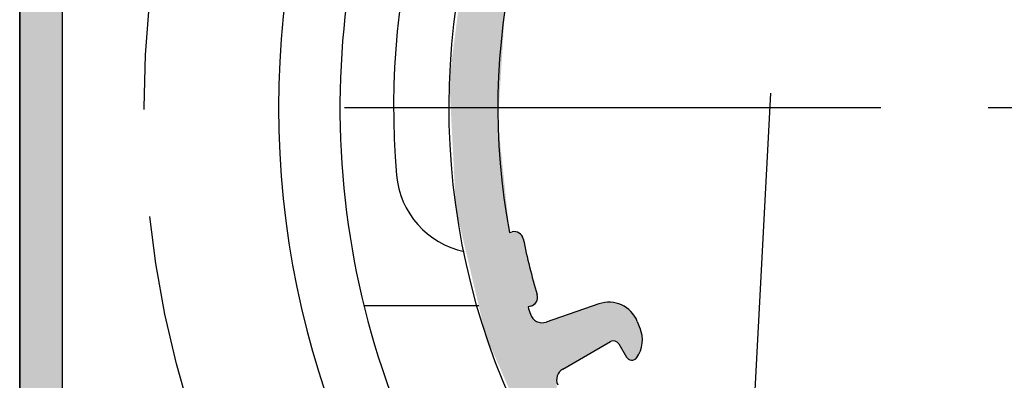
# Model space of a CAD drawing. Extents: x 0 to 420, y 0 to 297.
# Drawn here: x 44 to 60, y 244 to 250 of the extents above; entities that cross this region are included whole.
import ezdxf

# ---------------------------------------------------------------- set-up
doc = ezdxf.new("R2010")
doc.units = 0
doc.header["$LTSCALE"] = 7
doc.header["$MEASUREMENT"] = 0
doc.linetypes.add('CENTER', pattern=[2, 1.25, -0.25, 0.25, -0.25])
doc.layers.get('0').update_dxf_attribs({"color": 2, "linetype": 'CONTINUOUS'})
for name, color, linetype in [('P25_CEN', 7, 'CENTER'), ('P25_VOL', 7, 'CONTINUOUS'), ('P50_VOL', 1, 'CONTINUOUS')]:
    doc.layers.add(name, color=color, linetype=linetype)

# ---------------------------------------------------------------- blocks, each defined once
blk = doc.blocks.new('*U17')
at = {"layer": 'P25_VOL', "linetype": 'Continuous'}
for points in [[(52.136, 243.964), (51.938, 251.705), (52.136, 252.325)], [(52.136, 247.897), (52.136, 252.325), (52.247, 249.708)], [(51.938, 244.416), (51.613, 250.687), (51.938, 251.705)], [(51.938, 244.416), (51.938, 251.705), (52.136, 243.964)], [(51.613, 245.791), (51.451, 249.435), (51.613, 250.687)], [(51.613, 245.791), (51.613, 250.687), (51.938, 244.416)], [(51.451, 246.475), (51.342, 248.588), (51.451, 249.435)], [(51.451, 246.475), (51.451, 249.435), (51.613, 245.791)], [(52.136, 243.964), (52.136, 247.897), (52.247, 243.711)], [(52.247, 243.711), (52.136, 247.897), (52.247, 246.846)], [(52.247, 243.711), (52.247, 246.846), (52.256, 243.689)], [(52.256, 243.689), (52.247, 246.846), (52.256, 246.753)], [(52.256, 243.689), (52.256, 246.753), (52.326, 243.53)], [(52.326, 243.53), (52.256, 246.753), (52.326, 246.093)], [(52.352, 243.471), (52.326, 246.093), (52.352, 246.105)], [(52.326, 243.53), (52.326, 246.093), (52.352, 243.471)], [(52.379, 243.408), (52.352, 246.105), (52.379, 246.112)], [(52.352, 243.471), (52.352, 246.105), (52.379, 243.408)], [(52.408, 243.343), (52.379, 246.112), (52.408, 246.114)], [(52.379, 243.408), (52.379, 246.112), (52.408, 243.343)], [(52.408, 243.343), (52.408, 246.114), (52.436, 243.278)], [(52.436, 243.278), (52.408, 246.114), (52.436, 246.11)], [(52.436, 243.278), (52.436, 246.11), (52.463, 243.216)], [(52.463, 243.216), (52.436, 246.11), (52.463, 246.101)], [(52.463, 243.216), (52.463, 246.101), (52.488, 243.159)], [(52.488, 243.159), (52.463, 246.101), (52.488, 246.087)], [(52.488, 243.159), (52.488, 246.087), (52.51, 243.11)], [(52.51, 243.11), (52.488, 246.087), (52.51, 246.068)], [(52.51, 243.11), (52.51, 246.068), (52.528, 243.069)], [(52.528, 243.069), (52.51, 246.068), (52.528, 246.046)], [(52.528, 243.069), (52.528, 246.046), (52.541, 243.038)], [(52.541, 243.038), (52.528, 246.046), (52.541, 246.021)], [(52.541, 243.038), (52.541, 246.021), (52.549, 243.019)], [(52.549, 243.019), (52.541, 246.021), (52.549, 245.994)], [(52.549, 243.019), (52.549, 245.994), (52.625, 242.846)], [(52.625, 242.846), (52.549, 245.994), (52.625, 245.689)], [(52.625, 244.892), (52.625, 245.689), (52.654, 244.894)], [(52.654, 244.894), (52.625, 245.689), (52.654, 245.575)], [(52.654, 244.894), (52.654, 245.575), (52.655, 244.894)], [(52.655, 244.894), (52.654, 245.575), (52.655, 245.571)], [(52.655, 244.894), (52.655, 245.571), (52.665, 244.896)], [(52.665, 244.896), (52.655, 245.571), (52.665, 245.528)], [(52.665, 244.896), (52.665, 245.528), (52.679, 244.9)], [(52.679, 244.9), (52.665, 245.528), (52.679, 245.473)], [(52.679, 244.9), (52.679, 245.473), (52.681, 244.9)], [(52.681, 244.9), (52.679, 245.473), (52.681, 245.463)], [(52.681, 244.9), (52.681, 245.463), (52.698, 244.908)], [(52.698, 244.908), (52.681, 245.463), (52.698, 245.395)], [(52.698, 244.908), (52.698, 245.395), (52.707, 244.912)], [(52.707, 244.912), (52.698, 245.395), (52.707, 245.359)], [(52.707, 244.912), (52.707, 245.359), (52.723, 244.923)], [(52.723, 244.923), (52.707, 245.359), (52.723, 245.298)], [(52.723, 244.923), (52.723, 245.298), (52.731, 244.929)], [(52.731, 244.929), (52.723, 245.298), (52.731, 245.266)], [(52.731, 244.929), (52.731, 245.266), (52.75, 244.95)], [(52.75, 244.95), (52.731, 245.266), (52.75, 245.188)], [(52.75, 244.95), (52.75, 245.188), (52.751, 244.951)], [(52.751, 244.951), (52.75, 245.188), (52.751, 245.185)], [(52.751, 244.951), (52.751, 245.185), (52.766, 244.974)], [(52.766, 244.974), (52.751, 245.185), (52.766, 245.126)], [(52.766, 244.974), (52.766, 245.126), (52.776, 245)], [(52.776, 245), (52.766, 245.126), (52.776, 245.085)], [(52.776, 245), (52.776, 245.085), (52.776, 245)], [(52.776, 245), (52.776, 245.085), (52.776, 245.084)], [(52.776, 245), (52.776, 245.084), (52.781, 245.028)], [(52.781, 245.028), (52.776, 245.084), (52.781, 245.057)], [(52.781, 245.028), (52.781, 245.057), (52.781, 245.028)], [(53.932, 244.297), (53.91, 244.959), (53.932, 244.96)], [(53.969, 244.319), (53.932, 244.96), (53.969, 244.961)], [(53.932, 244.297), (53.932, 244.96), (53.969, 244.319)], [(53.969, 244.319), (53.969, 244.961), (53.97, 244.319)], [(53.97, 244.319), (53.969, 244.961), (53.97, 244.961)], [(53.97, 244.319), (53.97, 244.961), (53.985, 244.326)], [(53.985, 244.326), (53.97, 244.961), (53.985, 244.959)], [(52.625, 242.846), (52.625, 244.892), (52.654, 242.78)], [(52.654, 242.78), (52.625, 244.892), (52.654, 244.802)], [(52.654, 242.78), (52.654, 244.802), (52.655, 242.778)], [(52.655, 242.778), (52.654, 244.802), (52.655, 244.799)], [(52.655, 242.778), (52.655, 244.799), (52.665, 242.754)], [(52.665, 242.754), (52.655, 244.799), (52.665, 244.766)], [(53.502, 244.049), (53.379, 244.796), (53.502, 244.838)], [(53.615, 244.114), (53.502, 244.838), (53.615, 244.877)], [(53.502, 244.049), (53.502, 244.838), (53.615, 244.114)], [(53.716, 244.172), (53.615, 244.877), (53.716, 244.912)], [(53.615, 244.114), (53.615, 244.877), (53.716, 244.172)], [(53.782, 244.211), (53.716, 244.912), (53.782, 244.935)], [(53.716, 244.172), (53.716, 244.912), (53.782, 244.211)], [(53.8, 244.221), (53.782, 244.935), (53.8, 244.939)], [(53.782, 244.211), (53.782, 244.935), (53.8, 244.221)], [(53.865, 244.258), (53.8, 244.939), (53.865, 244.955)], [(53.8, 244.221), (53.8, 244.939), (53.865, 244.258)], [(53.874, 244.264), (53.865, 244.955), (53.874, 244.957)], [(53.865, 244.258), (53.865, 244.955), (53.874, 244.264)], [(53.896, 244.277), (53.874, 244.957), (53.896, 244.958)], [(53.874, 244.264), (53.874, 244.957), (53.896, 244.277)], [(53.91, 244.284), (53.896, 244.958), (53.91, 244.959)], [(53.896, 244.277), (53.896, 244.958), (53.91, 244.284)], [(53.91, 244.284), (53.91, 244.959), (53.932, 244.297)], [(53.985, 244.326), (53.985, 244.959), (54.002, 244.331)], [(54.002, 244.331), (53.985, 244.959), (54.002, 244.956)], [(54.002, 244.331), (54.002, 244.956), (54.02, 244.332)], [(54.02, 244.332), (54.002, 244.956), (54.02, 244.954)], [(54.02, 244.332), (54.02, 244.954), (54.037, 244.331)], [(54.037, 244.331), (54.02, 244.954), (54.037, 244.951)], [(54.037, 244.331), (54.037, 244.951), (54.054, 244.326)], [(54.054, 244.326), (54.037, 244.951), (54.054, 244.949)], [(54.054, 244.326), (54.054, 244.949), (54.063, 244.322)], [(54.063, 244.322), (54.054, 244.949), (54.063, 244.948)], [(54.063, 244.322), (54.063, 244.948), (54.07, 244.319)], [(54.07, 244.319), (54.063, 244.948), (54.07, 244.945)], [(54.07, 244.319), (54.07, 244.945), (54.084, 244.309)], [(54.084, 244.309), (54.07, 244.945), (54.084, 244.94)], [(54.084, 244.309), (54.084, 244.94), (54.096, 244.297)], [(54.096, 244.297), (54.084, 244.94), (54.096, 244.936)], [(54.096, 244.297), (54.096, 244.936), (54.106, 244.282)], [(54.106, 244.282), (54.096, 244.936), (54.106, 244.933)], [(54.106, 244.282), (54.106, 244.933), (54.152, 244.202)], [(54.152, 244.202), (54.106, 244.933), (54.152, 244.917)], [(54.152, 244.202), (54.152, 244.917), (54.18, 244.154)], [(54.18, 244.154), (54.152, 244.917), (54.18, 244.901)], [(54.18, 244.154), (54.18, 244.901), (54.205, 244.112)], [(54.205, 244.112), (54.18, 244.901), (54.205, 244.887)], [(54.205, 244.112), (54.205, 244.887), (54.231, 244.066)], [(54.231, 244.066), (54.205, 244.887), (54.231, 244.871)], [(54.231, 244.066), (54.231, 244.871), (54.233, 244.063)], [(54.233, 244.063), (54.231, 244.871), (54.233, 244.87)], [(54.233, 244.063), (54.233, 244.87), (54.235, 244.061)], [(54.235, 244.061), (54.233, 244.87), (54.235, 244.869)], [(54.235, 244.061), (54.235, 244.869), (54.242, 244.051)], [(54.242, 244.051), (54.235, 244.869), (54.242, 244.863)], [(54.242, 244.051), (54.242, 244.863), (54.255, 244.038)], [(54.255, 244.038), (54.242, 244.863), (54.255, 244.852)], [(54.255, 244.038), (54.255, 244.852), (54.266, 244.031)], [(54.266, 244.031), (54.255, 244.852), (54.266, 244.842)], [(54.266, 244.031), (54.266, 244.842), (54.27, 244.028)], [(54.27, 244.028), (54.266, 244.842), (54.27, 244.839)], [(54.27, 244.028), (54.27, 244.839), (54.286, 244.021)], [(54.286, 244.021), (54.27, 244.839), (54.286, 244.824)], [(54.286, 244.021), (54.286, 244.824), (54.301, 244.017)], [(54.301, 244.017), (54.286, 244.824), (54.301, 244.812)], [(54.301, 244.017), (54.301, 244.812), (54.304, 244.017)], [(54.304, 244.017), (54.301, 244.812), (54.304, 244.809)], [(54.304, 244.017), (54.304, 244.809), (54.306, 244.017)], [(54.306, 244.017), (54.304, 244.809), (54.306, 244.807)], [(54.306, 244.017), (54.306, 244.807), (54.311, 244.016)], [(54.311, 244.016), (54.306, 244.807), (54.311, 244.802)], [(54.311, 244.016), (54.311, 244.802), (54.322, 244.016)], [(54.322, 244.016), (54.311, 244.802), (54.322, 244.787)], [(52.665, 242.754), (52.665, 244.766), (52.679, 242.722)], [(52.679, 242.722), (52.665, 244.766), (52.679, 244.733)], [(52.679, 242.722), (52.679, 244.733), (52.681, 242.717)], [(52.681, 242.717), (52.679, 244.733), (52.681, 244.73)], [(52.681, 242.717), (52.681, 244.73), (52.698, 242.678)], [(52.698, 242.678), (52.681, 244.73), (52.698, 244.704)], [(52.698, 242.678), (52.698, 244.704), (52.707, 242.658)], [(52.707, 242.658), (52.698, 244.704), (52.707, 244.694)], [(52.707, 242.658), (52.707, 244.694), (52.723, 242.623)], [(52.723, 242.623), (52.707, 244.694), (52.723, 244.678)], [(52.723, 242.623), (52.723, 244.678), (52.731, 242.605)], [(52.731, 242.605), (52.723, 244.678), (52.731, 244.672)], [(52.731, 242.605), (52.731, 244.672), (52.75, 242.56)], [(52.75, 242.56), (52.731, 244.672), (52.75, 244.657)], [(52.75, 242.56), (52.75, 244.657), (52.751, 242.558)], [(52.751, 242.558), (52.75, 244.657), (52.751, 244.657)], [(52.751, 242.558), (52.751, 244.657), (52.766, 242.525)], [(52.766, 242.525), (52.751, 244.657), (52.766, 244.649)], [(52.766, 242.525), (52.766, 244.649), (52.776, 242.501)], [(52.776, 242.501), (52.766, 244.649), (52.776, 244.644)], [(52.776, 242.501), (52.776, 244.644), (52.776, 242.501)], [(52.776, 242.501), (52.776, 244.644), (52.776, 244.644)], [(52.776, 242.501), (52.776, 244.644), (52.781, 242.489)], [(52.781, 242.489), (52.776, 244.644), (52.781, 244.642)], [(52.781, 242.489), (52.781, 244.642), (52.781, 242.489)], [(52.781, 242.489), (52.781, 244.642), (52.781, 244.642)], [(52.781, 242.489), (52.781, 244.642), (52.782, 242.486)], [(52.782, 242.486), (52.781, 244.642), (52.782, 244.641)], [(52.782, 242.486), (52.782, 244.641), (52.786, 242.478)], [(52.786, 242.478), (52.782, 244.641), (52.786, 244.64)], [(52.786, 242.478), (52.786, 244.64), (52.816, 242.47)], [(52.816, 242.47), (52.786, 244.64), (52.816, 244.631)], [(53.034, 242.412), (52.921, 244.638), (53.034, 244.677)], [(53.093, 242.396), (53.034, 244.677), (53.093, 244.698)], [(53.034, 242.412), (53.034, 244.677), (53.093, 242.396)], [(53.093, 243.686), (53.093, 244.698), (53.095, 243.723)], [(53.095, 243.723), (53.093, 244.698), (53.095, 244.698)], [(53.099, 243.742), (53.095, 244.698), (53.099, 244.699)], [(53.095, 243.723), (53.095, 244.698), (53.099, 243.742)], [(53.103, 243.758), (53.099, 244.699), (53.103, 244.701)], [(53.099, 243.742), (53.099, 244.699), (53.103, 243.758)], [(53.111, 243.778), (53.103, 244.701), (53.111, 244.704)], [(53.103, 243.758), (53.103, 244.701), (53.111, 243.778)], [(53.117, 243.792), (53.111, 244.704), (53.117, 244.706)], [(53.111, 243.778), (53.111, 244.704), (53.117, 243.792)], [(53.124, 243.803), (53.117, 244.706), (53.124, 244.708)], [(53.117, 243.792), (53.117, 244.706), (53.124, 243.803)], [(53.137, 243.823), (53.124, 244.708), (53.137, 244.713)], [(53.124, 243.803), (53.124, 244.708), (53.137, 243.823)], [(53.163, 243.849), (53.137, 244.713), (53.163, 244.721)], [(53.137, 243.823), (53.137, 244.713), (53.163, 243.849)], [(53.193, 243.871), (53.163, 244.721), (53.193, 244.732)], [(53.163, 243.849), (53.163, 244.721), (53.193, 243.871)], [(53.251, 243.904), (53.193, 244.732), (53.251, 244.752)], [(53.193, 243.871), (53.193, 244.732), (53.251, 243.904)], [(53.33, 243.949), (53.251, 244.752), (53.33, 244.779)], [(53.251, 243.904), (53.251, 244.752), (53.33, 243.949)], [(53.349, 243.961), (53.33, 244.779), (53.349, 244.786)], [(53.33, 243.949), (53.33, 244.779), (53.349, 243.961)], [(53.379, 243.978), (53.349, 244.786), (53.379, 244.796)], [(53.349, 243.961), (53.349, 244.786), (53.379, 243.978)], [(53.379, 243.978), (53.379, 244.796), (53.502, 244.049)], [(54.322, 244.016), (54.322, 244.787), (54.329, 244.017)], [(54.329, 244.017), (54.322, 244.787), (54.329, 244.779)], [(54.329, 244.017), (54.329, 244.779), (54.337, 244.018)], [(54.337, 244.018), (54.329, 244.779), (54.337, 244.768)], [(54.337, 244.018), (54.337, 244.768), (54.337, 244.018)], [(54.337, 244.018), (54.337, 244.768), (54.337, 244.768)], [(54.337, 244.018), (54.337, 244.768), (54.34, 244.018)], [(54.34, 244.018), (54.337, 244.768), (54.34, 244.764)], [(54.34, 244.018), (54.34, 244.764), (54.351, 244.022)], [(54.351, 244.022), (54.34, 244.764), (54.351, 244.751)], [(54.351, 244.022), (54.351, 244.751), (54.357, 244.024)], [(54.357, 244.024), (54.351, 244.751), (54.357, 244.742)], [(54.357, 244.024), (54.357, 244.742), (54.365, 244.028)], [(54.365, 244.028), (54.357, 244.742), (54.365, 244.733)], [(54.365, 244.028), (54.365, 244.733), (54.373, 244.033)], [(54.373, 244.033), (54.365, 244.733), (54.373, 244.717)], [(54.373, 244.033), (54.373, 244.717), (54.374, 244.033)], [(54.374, 244.033), (54.373, 244.717), (54.374, 244.715)], [(54.374, 244.033), (54.374, 244.715), (54.375, 244.034)], [(54.375, 244.034), (54.374, 244.715), (54.375, 244.713)], [(54.375, 244.034), (54.375, 244.713), (54.388, 244.044)], [(54.388, 244.044), (54.375, 244.713), (54.388, 244.689)], [(54.388, 244.044), (54.388, 244.689), (54.399, 244.058)], [(54.399, 244.058), (54.388, 244.689), (54.399, 244.666)], [(54.399, 244.058), (54.399, 244.666), (54.402, 244.063)], [(54.402, 244.063), (54.399, 244.666), (54.402, 244.66)], [(54.402, 244.063), (54.402, 244.66), (54.409, 244.074)], [(54.409, 244.074), (54.402, 244.66), (54.409, 244.648)], [(54.409, 244.074), (54.409, 244.648), (54.41, 244.075)], [(54.41, 244.075), (54.409, 244.648), (54.41, 244.646)], [(54.41, 244.075), (54.41, 244.646), (54.431, 244.111)], [(54.431, 244.111), (54.41, 244.646), (54.431, 244.595)], [(52.816, 242.47), (52.816, 244.631), (52.851, 242.46)], [(52.851, 242.46), (52.816, 244.631), (52.851, 244.627)], [(52.887, 242.451), (52.851, 244.627), (52.887, 244.63)], [(52.851, 242.46), (52.851, 244.627), (52.887, 242.451)], [(52.921, 242.442), (52.887, 244.63), (52.921, 244.638)], [(52.887, 242.451), (52.887, 244.63), (52.921, 242.442)], [(52.921, 242.442), (52.921, 244.638), (53.034, 242.412)], [(54.431, 244.111), (54.431, 244.595), (54.442, 244.13)], [(54.442, 244.13), (54.431, 244.595), (54.442, 244.567)], [(54.442, 244.13), (54.442, 244.567), (54.443, 244.133)], [(54.443, 244.133), (54.442, 244.567), (54.443, 244.564)], [(54.443, 244.133), (54.443, 244.564), (54.453, 244.159)], [(54.453, 244.159), (54.443, 244.564), (54.453, 244.54)], [(54.453, 244.159), (54.453, 244.54), (54.459, 244.175)], [(54.459, 244.175), (54.453, 244.54), (54.459, 244.521)], [(54.459, 244.175), (54.459, 244.521), (54.472, 244.209)], [(54.472, 244.209), (54.459, 244.521), (54.472, 244.48)], [(54.472, 244.209), (54.472, 244.48), (54.479, 244.243)], [(54.479, 244.243), (54.472, 244.48), (54.479, 244.46)], [(54.479, 244.243), (54.479, 244.46), (54.487, 244.283)], [(54.487, 244.283), (54.479, 244.46), (54.487, 244.404)], [(54.487, 244.283), (54.487, 244.404), (54.489, 244.292)], [(54.489, 244.292), (54.487, 244.404), (54.489, 244.392)], [(54.489, 244.292), (54.489, 244.392), (54.491, 244.376)]]:
    blk.add_solid(points, dxfattribs=at)
blk = doc.blocks.new('*U18')
at = {"layer": 'P25_VOL', "linetype": 'Continuous'}
for points in [[(44.498, 229.671), (44.458, 263.579), (44.498, 263.597)], [(44.509, 229.655), (44.498, 263.597), (44.509, 263.6)], [(44.498, 229.671), (44.498, 263.597), (44.509, 229.655)], [(44.54, 229.624), (44.509, 263.6), (44.54, 263.609)], [(44.509, 229.655), (44.509, 263.6), (44.54, 229.624)], [(44.583, 229.581), (44.54, 263.609), (44.583, 263.612)], [(44.54, 229.624), (44.54, 263.609), (44.583, 229.581)], [(44.583, 229.581), (44.583, 263.612), (44.601, 229.563)], [(44.601, 229.563), (44.583, 263.612), (44.601, 263.612)], [(44.601, 229.563), (44.601, 263.612), (44.708, 229.488)], [(44.708, 229.488), (44.601, 263.612), (44.708, 263.612)], [(44.708, 229.488), (44.708, 263.612), (44.827, 229.433)], [(44.827, 229.433), (44.708, 263.612), (44.827, 263.612)], [(44.827, 229.433), (44.827, 263.612), (44.953, 229.399)], [(44.953, 229.399), (44.827, 263.612), (44.953, 263.612)], [(44.953, 229.399), (44.953, 263.612), (45.033, 229.392)], [(45.033, 229.392), (44.953, 263.612), (45.033, 263.612)], [(44.345, 230.007), (44.337, 263.406), (44.345, 263.434)], [(44.348, 229.993), (44.345, 263.434), (44.348, 263.448)], [(44.345, 230.007), (44.345, 263.434), (44.348, 229.993)], [(44.367, 229.925), (44.348, 263.448), (44.367, 263.487)], [(44.348, 229.993), (44.348, 263.448), (44.367, 229.925)], [(44.379, 229.881), (44.367, 263.487), (44.379, 263.504)], [(44.367, 229.925), (44.367, 263.487), (44.379, 229.881)], [(44.392, 229.852), (44.379, 263.504), (44.392, 263.523)], [(44.379, 229.881), (44.379, 263.504), (44.392, 229.852)], [(44.423, 229.786), (44.392, 263.523), (44.423, 263.554)], [(44.392, 229.852), (44.392, 263.523), (44.423, 229.786)], [(44.434, 229.762), (44.423, 263.554), (44.434, 263.562)], [(44.423, 229.786), (44.423, 263.554), (44.434, 229.762)], [(44.458, 229.727), (44.434, 263.562), (44.458, 263.579)], [(44.434, 229.762), (44.434, 263.562), (44.458, 229.727)], [(44.458, 229.727), (44.458, 263.579), (44.498, 229.671)], [(44.337, 230.094), (44.333, 263.362), (44.337, 263.406)], [(44.333, 230.137), (44.333, 263.362), (44.337, 230.094)], [(44.337, 230.094), (44.337, 263.406), (44.345, 230.007)]]:
    blk.add_solid(points, dxfattribs=at)

msp = doc.modelspace()

# ---------------------------------------------------------------- linework, layer by layer
for p, q in [((44.333, 230.137), (44.333, 263.362)), ((45.033, 231.587), (45.033, 262.77)), ((52.325, 246.099), (52.366, 246.109)), ((52.668, 244.896), (52.627, 244.886)), ((53.782, 244.935), (52.921, 244.638)), ((53.193, 243.871), (53.97, 244.319)), ((54.106, 244.282), (54.231, 244.066))]:
    msp.add_line(p, q)
for centre, radius, start, end in [((63.083, 248.137), 11.75, 105.4812, 208.7936), ((63.083, 248.137), 10.95, 143.2721, 190.7279), ((52.402, 245.964), 0.15, 11.5024, 104), ((63.083, 248.137), 10.75, 191.5024, 196.4976), ((52.632, 245.042), 0.15, 284, 16.4976), ((53.945, 244.462), 0.5, 21.9097, 109), ((63.083, 248.137), 10.95, 197.2721, 197.934), ((52.856, 244.827), 0.2, 197.934, 289), ((63.083, 248.137), 9.35, 201.9097, 202.6293), ((53.992, 244.347), 0.5, 324.6205, 22.6293), ((54.02, 244.232), 0.1, 30, 120), ((54.318, 244.116), 0.1, 210, 324.6205), ((53.293, 243.697), 0.2, 120, 204.3947)]:
    msp.add_arc(centre, radius, start, end)
at = {"layer": 'P25_CEN'}
for p, q in [((54.702, 212.404), (56.587, 248.374)), ((49.631, 248.137), (76.535, 248.137))]:
    msp.add_line(p, q, dxfattribs=at)
msp.add_circle((63.083, 248.137), 16.72, dxfattribs=at)
at = {"layer": 'P50_VOL'}
for p, q in [((44.333, 266.137), (44.333, 230.137)), ((49.95, 244.906), (49.991, 244.906)), ((49.991, 244.906), (51.824, 244.906))]:
    msp.add_line(p, q, dxfattribs=at)
for centre, radius, start, end in [((63.083, 248.137), 14.525, 90, 270), ((63.083, 248.137), 13.525, 331.276, 153.9283), ((63.083, 248.137), 12.65, 102.3178, 185), ((63.083, 248.137), 13.525, 153.9283, 208.724), ((51.876, 247.157), 1.4, 185, 258.0562)]:
    msp.add_arc(centre, radius, start, end, dxfattribs=at)

# ---------------------------------------------------------------- block references
at = {"layer": 'P25_VOL'}
for name in ['*U18', '*U17']:
    msp.add_blockref(name, (0, 0), dxfattribs=at)

doc.saveas('drawing.dxf')
